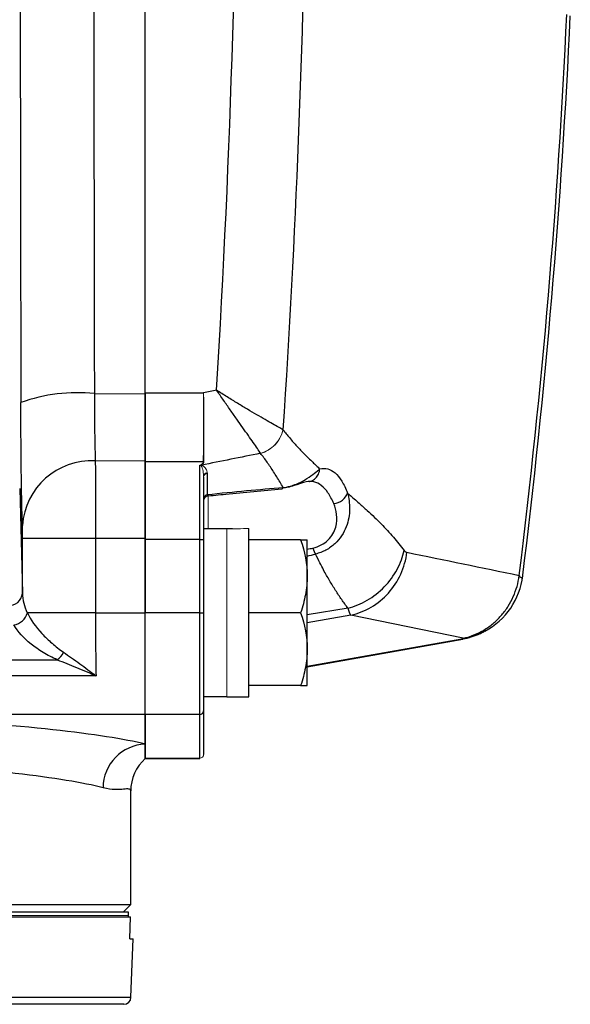
# Model space of a CAD drawing. Units: inches. Extents: x -26.3 to 33.9, y -14.3 to 23.6.
# Drawn here: x 15.5 to 17, y -13.9 to -11.3 of the extents above; entities that cross this region are included whole.
import ezdxf

# ---------------------------------------------------------------- set-up
doc = ezdxf.new("R2010")
doc.units = ezdxf.units.IN
doc.header["$MEASUREMENT"] = 0

msp = doc.modelspace()

# ---------------------------------------------------------------- linework, layer by layer
at = {"color": 7, "linetype": 'Continuous', "lineweight": 25}
for p, q in [((15.8724, -12.2718), (15.8724, -10.9563)), ((15.8724, -12.2732), (15.8724, -10.9943)), ((15.7349, -12.2738), (15.8724, -12.2732)), ((15.8724, -12.2718), (16.0299, -12.2718)), ((15.7374, -12.4549), (15.8724, -12.4546)), ((15.8724, -12.6674), (15.8724, -12.4576)), ((16.029, -12.4576), (15.8724, -12.4576)), ((16.0194, -12.6674), (16.0194, -12.4671)), ((16.0396, -12.4886), (16.0396, -12.5469)), ((16.0299, -12.4993), (16.0299, -12.6674)), ((15.5332, -12.5298), (15.5408, -12.8126)), ((16.0929, -12.6387), (16.0299, -12.6387)), ((16.1519, -13.0924), (16.1519, -12.638)), ((15.5408, -12.8126), (15.5408, -12.6648)), ((15.7376, -12.6648), (15.5408, -12.6648)), ((15.7376, -12.6648), (15.7376, -12.865)), ((15.8724, -12.665), (15.7376, -12.6648)), ((15.8724, -12.665), (15.8724, -12.865)), ((15.8724, -12.865), (15.8724, -12.6674)), ((16.0194, -12.6674), (15.8724, -12.6674)), ((16.0194, -12.6674), (16.0299, -12.6674)), ((16.0194, -12.865), (16.0194, -12.6674)), ((16.0299, -12.6674), (16.0299, -12.865)), ((16.2918, -12.6682), (16.1519, -12.6682)), ((16.3094, -12.7666), (16.3094, -12.6682)), ((16.3094, -12.9635), (16.3094, -12.7666)), ((16.4198, -12.8528), (16.3094, -12.8708)), ((15.7376, -12.865), (15.5539, -12.865)), ((15.7376, -12.865), (15.8724, -12.865)), ((15.8724, -13.14), (15.8724, -12.865)), ((16.0194, -12.865), (15.8724, -12.865)), ((16.0194, -13.14), (16.0194, -12.865)), ((16.0194, -12.865), (16.0299, -12.865)), ((16.0299, -12.865), (16.0299, -13.1296)), ((16.2918, -12.865), (16.1519, -12.865)), ((16.4272, -12.8716), (16.3094, -12.8922)), ((16.731, -12.9338), (16.4272, -12.8716)), ((16.7681, -12.9217), (16.7899, -12.914)), ((16.7776, -12.9193), (16.7864, -12.9165)), ((16.3094, -13.0094), (16.727, -12.9352)), ((16.3094, -13.0108), (16.7293, -12.9362)), ((16.727, -12.9352), (16.7277, -12.9351)), ((16.7575, -12.9256), (16.7706, -12.9214)), ((16.7706, -12.9214), (16.7776, -12.9193)), ((16.3094, -13.0619), (16.3094, -12.9635)), ((15.4187, -12.9923), (15.6346, -12.9923)), ((15.7394, -13.0356), (15.4187, -13.0356)), ((16.2918, -13.0619), (16.1519, -13.0619)), ((16.0299, -13.0914), (16.0929, -13.0914)), ((16.0929, -13.0924), (16.1519, -13.0924)), ((16.0299, -13.1296), (16.0299, -13.2474)), ((15.8724, -13.14), (15.4344, -13.14)), ((15.8724, -13.2579), (15.8724, -13.14)), ((16.0194, -13.14), (15.8724, -13.14)), ((15.8724, -13.14), (15.8724, -13.2198)), ((16.0194, -13.2579), (16.0194, -13.14)), ((15.8724, -13.2198), (15.8724, -13.2584)), ((15.8724, -13.2579), (16.0194, -13.2579)), ((15.8724, -13.2583), (16.0194, -13.2583)), ((15.833, -13.6524), (15.833, -13.3466)), ((11.5023, -13.6524), (15.833, -13.6524)), ((15.8133, -13.6721), (15.833, -13.6524)), ((11.503, -13.6859), (15.8324, -13.6859)), ((11.5096, -13.6721), (15.8258, -13.6721)), ((15.8258, -13.6721), (15.8258, -13.682)), ((15.8258, -13.682), (15.8258, -13.6859)), ((15.8305, -13.745), (15.8324, -13.6859)), ((15.8305, -13.745), (15.8392, -13.745)), ((15.8337, -13.9031), (15.8392, -13.745)), ((11.5016, -13.9031), (15.8337, -13.9031)), ((15.814, -13.9221), (15.3467, -13.9221))]:
    msp.add_line(p, q, dxfattribs=at)
at = {"color": 144, "linetype": 'Continuous', "lineweight": 18}
for p, q in [((16.0417, -12.5454), (16.0417, -12.6387)), ((16.0929, -12.6388), (16.0929, -12.6387)), ((16.0929, -13.0924), (16.0929, -12.6388)), ((16.0194, -13.2583), (16.0194, -13.2579)), ((16.0299, -13.2474), (16.0299, -13.2478)), ((11.5096, -13.682), (15.8258, -13.682))]:
    msp.add_line(p, q, dxfattribs=at)
at = {"color": 7, "linetype": 'Continuous', "lineweight": 25}
for centre, radius, start, end in [((-2.6315, -10.3454), 19.6628, 352.93364, 357.36376), ((-2.6315, -10.3454), 19.6724, 352.91512, 357.35416), ((15.6878, -12.7151), 0.4439, 83.903, 109.9429), ((15.7286, -12.6433), 0.1887, 87.3339, 175.9053), ((16.041, -12.558), 0.0112, 97.2984, 178.1141), ((16.0417, -12.5617), 0.0118, 95.1423, 179.9793), ((16.6962, -12.7416), 0.1969, 298.2842, 353.1429), ((15.504, -12.8087), 0.037, 266.0653, 353.9144), ((15.5099, -12.853), 0.0456, 279.1877, 344.7001), ((16.7037, -12.7572), 0.1795, 292.3131, 294.5805), ((15.6024, -12.9475), 0.0552, 305.7331, 333.7478), ((16.0194, -13.1296), 0.0105, 269.9372, 359.9371), ((15.8767, -13.3381), 0.1184, 92.1056, 179.7789), ((15.9508, -13.3463), 0.1178, 131.7315, 179.9691), ((15.814, -13.9024), 0.0197, 270, 358)]:
    msp.add_arc(centre, radius, start, end, dxfattribs=at)
at = {"color": 144, "linetype": 'Continuous', "lineweight": 18}
for centre, radius, start, end in [((16.1612, -12.3529), 0.0849, 285.1082, 347.4599), ((16.0407, -12.4977), 0.0108, 104.5147, 178.0413), ((16.041, -12.4997), 0.0112, 97.2984, 178.1141), ((16.0194, -13.2474), 0.0105, 269.9372, 359.9371)]:
    msp.add_arc(centre, radius, start, end, dxfattribs=at)
at = {"color": 7, "linetype": 'Continuous', "lineweight": 25}
for centre, major_axis, ratio, start_param, end_param in [((15.8126, -10.3454), (0, 15.9461), 0.017455, 1.448041, 1.693551), ((59.6869, -10.3454), (87.9664, 14.5924), 0.067314, 2.078458, 2.078918), ((59.728, -10.5599), (87.9667, 14.3716), 0.066358, 2.077771, 2.07986), ((14.5664, -12.9008), (2.2327, 0.3648), 0.066358, 0.709522, 0.839403), ((14.5596, -12.865), (2.2327, 0.328), 0.060018, 5.604145, 5.61552), ((14.5664, -12.9008), (2.2327, 0.3648), 0.066358, 5.597207, 5.613589), ((15.7376, -12.8099), (0.1969, 0), 0.779289, 3.159046, 3.508967), ((15.7459, -12.865), (0, 0.2756), 0.029923, 1.570796, 2.238077), ((13.6677, -13.2593), (2.2835, 0), 0.066325, 0.263373, 0.82299), ((13.6677, -13.3771), (2.1654, 0), 0.069943, 0.263373, 0.82299)]:
    msp.add_ellipse(centre, major_axis=major_axis, ratio=ratio, start_param=start_param, end_param=end_param, dxfattribs=at)
at = {"color": 144, "linetype": 'Continuous', "lineweight": 18}
for centre, start_param, end_param in [((16.0259, -12.865), 1.495879, 1.518825), ((16.2189, -12.865), 1.622768, 1.6687)]:
    msp.add_ellipse(centre, major_axis=(1.2894, 0), ratio=0.176327, start_param=start_param, end_param=end_param, dxfattribs=at)
at = {"color": 7, "linetype": 'Continuous', "lineweight": 25}
for points in [[(16.065, -12.2646), (16.1035, -11.6278), (16.1231, -10.9881), (16.1231, -10.3454)], [(16.3069, -10.8047), (16.2991, -11.3291), (16.2781, -11.8513), (16.2441, -12.3714)], [(15.7331, -10.9943), (15.7334, -11.4221), (15.734, -11.8486), (15.7349, -12.2738)], [(16.2918, -12.6682), (16.3025, -12.7004), (16.3094, -12.7331), (16.3094, -12.7666)], [(16.3251, -12.6904), (16.3275, -12.6979), (16.33, -12.7037), (16.3319, -12.7068)], [(16.5715, -12.6968), (16.5737, -12.6997), (16.5762, -12.7014), (16.5788, -12.702)], [(16.5788, -12.702), (16.6799, -12.7226), (16.7809, -12.7434), (16.8819, -12.7642)], [(16.8819, -12.7643), (16.8819, -12.7645), (16.882, -12.7648), (16.882, -12.765)], [(16.4272, -12.8716), (16.4245, -12.8689), (16.4221, -12.8626), (16.4198, -12.8528)], [(16.2918, -12.865), (16.3025, -12.8972), (16.3094, -12.9299), (16.3094, -12.9635)], [(16.731, -12.9338), (16.7339, -12.9332), (16.7369, -12.9325), (16.7398, -12.9317)], [(15.833, -13.3466), (15.833, -13.3466), (15.833, -13.3465), (15.833, -13.3463)]]:
    msp.add_open_spline(points, degree=3, dxfattribs=at)
for points, knots in [([(15.7349, -12.2738), (15.7349, -12.293), (15.735, -12.3115), (15.7351, -12.3384), (15.7352, -12.3472), (15.7354, -12.3641), (15.7355, -12.3722), (15.7357, -12.3878), (15.7358, -12.3953), (15.736, -12.4096), (15.7362, -12.4164), (15.7367, -12.4353), (15.737, -12.446), (15.7374, -12.4549)], [0, 0, 0, 0, 0.25, 0.25, 0.375, 0.375, 0.5, 0.5, 0.625, 0.625, 0.75, 0.75, 1, 1, 1, 1]), ([(15.8724, -12.4576), (15.8724, -12.4562), (15.8724, -12.4535), (15.8724, -12.449), (15.8724, -12.4442), (15.8724, -12.4391), (15.8724, -12.4292), (15.8724, -12.4131), (15.8724, -12.3889), (15.8724, -12.3622), (15.8724, -12.3382), (15.8724, -12.3183), (15.8724, -12.3031), (15.8724, -12.2876), (15.8724, -12.2771), (15.8724, -12.2718)], [0, 0, 0, 0, 0.03752, 0.075046, 0.112631, 0.150326, 0.188184, 0.323216, 0.458688, 0.593832, 0.729321, 0.797064, 0.864568, 0.932119, 1, 1, 1, 1]), ([(15.8724, -12.2732), (15.8724, -12.2925), (15.8724, -12.3111), (15.8724, -12.3379), (15.8724, -12.3468), (15.8724, -12.3638), (15.8724, -12.372), (15.8724, -12.3877), (15.8724, -12.3952), (15.8724, -12.4095), (15.8724, -12.4163), (15.8724, -12.4352), (15.8724, -12.4459), (15.8724, -12.4546)], [0, 0, 0, 0, 0.25, 0.25, 0.375, 0.375, 0.5, 0.5, 0.625, 0.625, 0.75, 0.75, 1, 1, 1, 1]), ([(16.244, -12.3713), (16.2374, -12.3674), (16.2278, -12.362), (16.2034, -12.3481), (16.1891, -12.3399), (16.1652, -12.3259), (16.1567, -12.321), (16.1394, -12.3107), (16.1305, -12.3053), (16.1123, -12.2942), (16.1029, -12.2885), (16.0888, -12.2797), (16.084, -12.2767), (16.0745, -12.2707), (16.0697, -12.2676), (16.065, -12.2646)], [0, 0, 0, 0, 0.25, 0.25, 0.5, 0.5, 0.625, 0.625, 0.75, 0.75, 0.875, 0.875, 0.9375, 0.9375, 1, 1, 1, 1]), ([(16.1833, -12.4348), (16.1787, -12.4272), (16.1721, -12.4174), (16.1556, -12.3938), (16.1461, -12.3804), (16.1303, -12.3581), (16.1248, -12.3503), (16.1134, -12.3342), (16.1076, -12.326), (16.0957, -12.3091), (16.0897, -12.3004), (16.0805, -12.2871), (16.0774, -12.2826), (16.0712, -12.2737), (16.0681, -12.2691), (16.065, -12.2646)], [0, 0, 0, 0, 0.25, 0.25, 0.5, 0.5, 0.625, 0.625, 0.75, 0.75, 0.875, 0.875, 0.9375, 0.9375, 1, 1, 1, 1]), ([(15.5404, -12.6299), (15.5399, -12.6136), (15.5394, -12.594), (15.5387, -12.5594), (15.5385, -12.547), (15.538, -12.5207), (15.5379, -12.507), (15.5375, -12.4783), (15.5374, -12.4634), (15.5371, -12.4325), (15.5369, -12.4163), (15.5366, -12.367), (15.5365, -12.333), (15.5364, -12.2979)], [0, 0, 0, 0, 0.25, 0.25, 0.375, 0.375, 0.5, 0.5, 0.625, 0.625, 0.75, 0.75, 1, 1, 1, 1]), ([(16.2441, -12.3714), (16.2471, -12.3751), (16.2531, -12.3826), (16.2623, -12.3935), (16.2718, -12.4045), (16.2817, -12.4154), (16.2919, -12.4264), (16.3025, -12.4373), (16.3134, -12.4482), (16.3239, -12.4584), (16.3341, -12.4679), (16.3404, -12.4738), (16.3437, -12.4768)], [0, 0, 0, 0, 0.091376, 0.185608, 0.282704, 0.382677, 0.485534, 0.591285, 0.699936, 0.811495, 0.903031, 1, 1, 1, 1]), ([(16.2445, -12.5275), (16.2417, -12.5226), (16.2363, -12.513), (16.2277, -12.4988), (16.2191, -12.485), (16.2104, -12.4718), (16.2015, -12.459), (16.1926, -12.4468), (16.1864, -12.4388), (16.1834, -12.4349)], [0, 0, 0, 0, 0.1556016, 0.3069334, 0.4540073, 0.5968361, 0.7354339, 0.8698163, 1, 1, 1, 1]), ([(15.7374, -12.4549), (15.7374, -12.4648), (15.7375, -12.4772), (15.7375, -12.4992), (15.7375, -12.5072), (15.7376, -12.5239), (15.7376, -12.5326), (15.7376, -12.5509), (15.7376, -12.5605), (15.7376, -12.5804), (15.7376, -12.5906), (15.7376, -12.6112), (15.7376, -12.6217), (15.7376, -12.6431), (15.7376, -12.654), (15.7376, -12.6648)], [0, 0, 0, 0, 0.25, 0.25, 0.375, 0.375, 0.5, 0.5, 0.625, 0.625, 0.75, 0.75, 0.875, 0.875, 1, 1, 1, 1]), ([(15.8724, -12.4546), (15.8724, -12.4646), (15.8724, -12.4769), (15.8724, -12.4989), (15.8724, -12.5069), (15.8724, -12.5236), (15.8724, -12.5324), (15.8724, -12.5507), (15.8724, -12.5604), (15.8724, -12.5803), (15.8724, -12.5905), (15.8724, -12.6112), (15.8724, -12.6217), (15.8724, -12.6431), (15.8724, -12.6541), (15.8724, -12.665)], [0, 0, 0, 0, 0.25, 0.25, 0.375, 0.375, 0.5, 0.5, 0.625, 0.625, 0.75, 0.75, 0.875, 0.875, 1, 1, 1, 1]), ([(16.2445, -12.5275), (16.2573, -12.5257), (16.2696, -12.5221), (16.2858, -12.5155), (16.2908, -12.5131), (16.3002, -12.5082), (16.3046, -12.5056), (16.3167, -12.498), (16.3233, -12.4931), (16.3347, -12.4841), (16.3396, -12.48), (16.3438, -12.4768)], [0, 0, 0, 0, 0.25, 0.25, 0.375, 0.375, 0.5, 0.5, 0.75, 0.75, 1, 1, 1, 1]), ([(16.3157, -12.5103), (16.3172, -12.5101), (16.3233, -12.5093), (16.3323, -12.5026), (16.3411, -12.4912), (16.3429, -12.4816), (16.3437, -12.4768)], [0, 0, 0, 0, 0.099043, 0.399362, 0.699681, 1, 1, 1, 1]), ([(16.3437, -12.4768), (16.3584, -12.4733), (16.3721, -12.4769), (16.3913, -12.4934), (16.3973, -12.5007), (16.4084, -12.5187), (16.4136, -12.5294), (16.4183, -12.542)], [0, 0, 0, 0, 0.5, 0.5, 0.75, 0.75, 1, 1, 1, 1]), ([(16.3066, -12.5119), (16.3042, -12.5125), (16.296, -12.5145), (16.2805, -12.5202), (16.2598, -12.5263), (16.2478, -12.5278), (16.2441, -12.5282)], [0, 0, 0, 0, 0.1852376, 0.6420244, 0.8897946, 1, 1, 1, 1]), ([(16.3811, -12.5704), (16.3764, -12.5591), (16.3712, -12.5494), (16.36, -12.5333), (16.354, -12.5267), (16.3348, -12.5119), (16.3211, -12.5087), (16.3065, -12.5119)], [0, 0, 0, 0, 0.25, 0.25, 0.5, 0.5, 1, 1, 1, 1]), ([(16.3154, -12.5111), (16.3158, -12.5109), (16.3166, -12.5106), (16.3167, -12.5108), (16.3168, -12.5108)], [0, 0, 0, 0, 0.358775, 1, 1, 1, 1]), ([(16.0355, -12.5504), (16.0535, -12.5486), (16.1222, -12.5416), (16.1906, -12.5355), (16.241, -12.531)], [0, 0, 0, 0, 0.2615272, 1, 1, 1, 1]), ([(16.241, -12.5309), (16.2411, -12.5309), (16.2418, -12.5311), (16.2431, -12.5301), (16.244, -12.5284), (16.2445, -12.5275)], [0, 0, 0, 0, 0.089674, 0.544837, 1, 1, 1, 1]), ([(16.4184, -12.542), (16.422, -12.555), (16.4242, -12.5695), (16.4239, -12.5928), (16.4232, -12.6007), (16.4203, -12.6168), (16.4181, -12.6251), (16.4117, -12.6414), (16.4077, -12.6494), (16.3974, -12.6649), (16.3913, -12.6722), (16.3771, -12.6853), (16.3689, -12.6912), (16.3558, -12.6983), (16.3512, -12.7004), (16.3418, -12.704), (16.3368, -12.7056), (16.3319, -12.7068)], [0, 0, 0, 0, 0.25, 0.25, 0.375, 0.375, 0.5, 0.5, 0.625, 0.625, 0.75, 0.75, 0.875, 0.875, 0.9375, 0.9375, 1, 1, 1, 1]), ([(16.3811, -12.5704), (16.3895, -12.5695), (16.3978, -12.5661), (16.4112, -12.5559), (16.4161, -12.5491), (16.4183, -12.542)], [0, 0, 0, 0, 0.5, 0.5, 1, 1, 1, 1]), ([(16.4183, -12.542), (16.4244, -12.5472), (16.4349, -12.5563), (16.4527, -12.572), (16.471, -12.5885), (16.4908, -12.6071), (16.5089, -12.625), (16.5258, -12.6427), (16.5419, -12.6606), (16.557, -12.6784), (16.5667, -12.6907), (16.5715, -12.6968)], [0, 0, 0, 0, 0.1158027, 0.2005663, 0.341332, 0.4670663, 0.5831287, 0.6944322, 0.8009964, 0.9028438, 1, 1, 1, 1]), ([(16.0396, -12.5469), (16.0397, -12.5477), (16.04, -12.5496), (16.0403, -12.5495), (16.0405, -12.5494)], [0, 0, 0, 0, 0.410885, 1, 1, 1, 1]), ([(16.3251, -12.6904), (16.333, -12.6886), (16.3406, -12.6858), (16.3543, -12.6785), (16.3606, -12.6738), (16.3711, -12.6636), (16.3754, -12.6578), (16.3822, -12.6461), (16.3847, -12.64), (16.3898, -12.6219), (16.3902, -12.6103), (16.3877, -12.5888), (16.3849, -12.5791), (16.3812, -12.5704)], [0, 0, 0, 0, 0.125, 0.125, 0.25, 0.25, 0.375, 0.375, 0.5, 0.5, 0.75, 0.75, 1, 1, 1, 1]), ([(15.5408, -12.6648), (15.5408, -12.6576), (15.5408, -12.6504), (15.5407, -12.6413), (15.5406, -12.6385), (15.5405, -12.6336), (15.5405, -12.6315), (15.5404, -12.6299)], [0, 0, 0, 0, 0.5, 0.5, 0.75, 0.75, 1, 1, 1, 1]), ([(16.2918, -12.6682), (16.2972, -12.6682), (16.3016, -12.6682), (16.3077, -12.6682), (16.3094, -12.6682), (16.3094, -12.6682)], [0, 0, 0, 0, 0.5, 0.5, 1, 1, 1, 1]), ([(16.4198, -12.8528), (16.4371, -12.8482), (16.4547, -12.841), (16.4881, -12.8216), (16.504, -12.8093), (16.5315, -12.7809), (16.5433, -12.7648), (16.5613, -12.7313), (16.5677, -12.7138), (16.5715, -12.6968)], [0, 0, 0, 0, 0.25, 0.25, 0.5, 0.5, 0.75, 0.75, 1, 1, 1, 1]), ([(16.4272, -12.8716), (16.4464, -12.8675), (16.4651, -12.8602), (16.4995, -12.84), (16.5152, -12.827), (16.5422, -12.7968), (16.5535, -12.7796), (16.5705, -12.7423), (16.5762, -12.7223), (16.5788, -12.702)], [0, 0, 0, 0, 0.25, 0.25, 0.5, 0.5, 0.75, 0.75, 1, 1, 1, 1]), ([(16.4198, -12.8528), (16.4169, -12.8491), (16.4111, -12.8414), (16.4026, -12.8296), (16.3943, -12.8174), (16.386, -12.8047), (16.3778, -12.7916), (16.3697, -12.7781), (16.3616, -12.7641), (16.3529, -12.7482), (16.343, -12.729), (16.3359, -12.7147), (16.332, -12.7068)], [0, 0, 0, 0, 0.080219, 0.162923, 0.248119, 0.335816, 0.426022, 0.518743, 0.613986, 0.711756, 0.841025, 1, 1, 1, 1]), ([(16.3094, -12.7666), (16.3094, -12.775), (16.309, -12.7834), (16.3074, -12.8), (16.3062, -12.8082), (16.3016, -12.8328), (16.2972, -12.849), (16.2918, -12.865)], [0, 0, 0, 0, 0.25, 0.25, 0.5, 0.5, 1, 1, 1, 1]), ([(16.7398, -12.9317), (16.758, -12.9268), (16.7752, -12.9192), (16.7994, -12.9038), (16.8072, -12.898), (16.8218, -12.8853), (16.8286, -12.8784), (16.8411, -12.8637), (16.8469, -12.8558), (16.8574, -12.8392), (16.862, -12.8306), (16.8699, -12.8127), (16.8733, -12.8034), (16.8787, -12.7844), (16.8807, -12.7748), (16.882, -12.765)], [0, 0, 0, 0, 0.25, 0.25, 0.375, 0.375, 0.5, 0.5, 0.625, 0.625, 0.75, 0.75, 0.875, 0.875, 1, 1, 1, 1]), ([(16.882, -12.765), (16.8821, -12.7653), (16.8826, -12.7669), (16.8855, -12.7692), (16.8901, -12.7721), (16.8889, -12.7717), (16.8882, -12.7714)], [0, 0, 0, 0, 0.026634, 0.1306604, 0.5442629, 1, 1, 1, 1]), ([(15.5539, -12.865), (15.5632, -12.8846), (15.5767, -12.9033), (15.6016, -12.9304), (15.6107, -12.9392), (15.6302, -12.9561), (15.6406, -12.9643), (15.6519, -12.9719)], [0, 0, 0, 0, 0.5, 0.5, 0.75, 0.75, 1, 1, 1, 1]), ([(15.6346, -12.9923), (15.6209, -12.9861), (15.6083, -12.9794), (15.5847, -12.9651), (15.5737, -12.9575), (15.5439, -12.9336), (15.5281, -12.9165), (15.5172, -12.8981)], [0, 0, 0, 0, 0.25, 0.25, 0.5, 0.5, 1, 1, 1, 1]), ([(16.7717, -12.9234), (16.77, -12.9241), (16.7674, -12.9252), (16.7647, -12.9262), (16.7637, -12.9266), (16.7635, -12.9266), (16.7635, -12.9266), (16.7635, -12.9266), (16.7635, -12.9266), (16.7635, -12.9266), (16.7635, -12.9266), (16.7635, -12.9266), (16.7635, -12.9266), (16.7636, -12.9266), (16.7641, -12.9264), (16.7688, -12.9247), (16.7778, -12.9213), (16.7855, -12.9163), (16.7894, -12.9138)], [0, 0, 0, 0, 0.148004, 0.22269, 0.230773, 0.233557, 0.234084, 0.234357, 0.234533, 0.234714, 0.234908, 0.235202, 0.235788, 0.237308, 0.242788, 0.274091, 0.634458, 1, 1, 1, 1]), ([(16.7246, -12.937), (16.7323, -12.9356), (16.7472, -12.9326), (16.7612, -12.9274), (16.7681, -12.9249)], [0, 0, 0, 0, 0.512645, 1, 1, 1, 1]), ([(16.7277, -12.9351), (16.7278, -12.935), (16.7279, -12.935), (16.728, -12.935), (16.7285, -12.9348), (16.7289, -12.9347), (16.7292, -12.9346), (16.7299, -12.9343), (16.7305, -12.9341), (16.731, -12.9338)], [0, 0, 0, 0, 0.0000116252, 0.0000116252, 0.0000116252, 0.0000621882, 0.0000621882, 0.0000621882, 0.0001631154, 0.0001631154, 0.0001631154, 0.0001631154]), ([(16.7295, -12.936), (16.7295, -12.936), (16.7304, -12.9365), (16.7307, -12.9357), (16.7278, -12.9351), (16.7277, -12.9351)], [0, 0, 0, 0, 0.045999, 0.976826, 1, 1, 1, 1]), ([(16.3094, -12.9635), (16.3094, -12.9718), (16.309, -12.9802), (16.3074, -12.9968), (16.3062, -13.005), (16.3016, -13.0296), (16.2972, -13.0458), (16.2918, -13.0619)], [0, 0, 0, 0, 0.25, 0.25, 0.5, 0.5, 1, 1, 1, 1]), ([(15.6346, -12.9923), (15.6515, -12.9987), (15.6688, -13.0055), (15.7039, -13.0199), (15.7217, -13.0275), (15.7394, -13.0356)], [0, 0, 0, 0, 0.5, 0.5, 1, 1, 1, 1]), ([(15.6519, -12.9719), (15.6662, -12.9816), (15.6807, -12.9919), (15.71, -13.0133), (15.7247, -13.0243), (15.7394, -13.0356)], [0, 0, 0, 0, 0.5, 0.5, 1, 1, 1, 1]), ([(16.2918, -13.0619), (16.2972, -13.0619), (16.3016, -13.0619), (16.3077, -13.0619), (16.3094, -13.0619), (16.3094, -13.0619)], [0, 0, 0, 0, 0.5, 0.5, 1, 1, 1, 1]), ([(15.833, -13.3463), (15.8328, -13.3432), (15.831, -13.3416), (15.8245, -13.3405), (15.8198, -13.341), (15.8073, -13.342), (15.7996, -13.3425), (15.7812, -13.342), (15.7705, -13.3408), (15.7584, -13.3377)], [0, 0, 0, 0, 0.25, 0.25, 0.5, 0.5, 0.75, 0.75, 1, 1, 1, 1])]:
    msp.add_open_spline(points, degree=3, knots=knots, dxfattribs=at)
at = {"color": 144, "linetype": 'Continuous', "lineweight": 18}
for points, knots in [([(16.029, -12.4576), (16.029, -12.4531), (16.029, -12.448), (16.0291, -12.4368), (16.0292, -12.4308), (16.0293, -12.4114), (16.0292, -12.3968), (16.0295, -12.3724), (16.0297, -12.364), (16.0297, -12.3465), (16.0296, -12.3376), (16.0296, -12.3194), (16.0297, -12.3101), (16.0298, -12.2912), (16.03, -12.2815), (16.0299, -12.2718)], [0, 0, 0, 0, 0.125, 0.125, 0.25, 0.25, 0.5, 0.5, 0.625, 0.625, 0.75, 0.75, 0.875, 0.875, 1, 1, 1, 1]), ([(16.0307, -12.4575), (16.0306, -12.453), (16.0306, -12.4479), (16.0306, -12.4368), (16.0306, -12.4308), (16.0305, -12.4115), (16.0303, -12.397), (16.0304, -12.3727), (16.0305, -12.3643), (16.0303, -12.3469), (16.0302, -12.338), (16.03, -12.3106), (16.03, -12.2913), (16.0299, -12.2718)], [0, 0, 0, 0, 0.125, 0.125, 0.25, 0.25, 0.5, 0.5, 0.625, 0.625, 0.75, 0.75, 1, 1, 1, 1]), ([(16.2441, -12.3714), (16.2427, -12.3783), (16.2402, -12.3854), (16.2331, -12.399), (16.2284, -12.4056), (16.2173, -12.4171), (16.2109, -12.4222), (16.1974, -12.4301), (16.1903, -12.433), (16.1834, -12.4349)], [0, 0, 0, 0, 0.25, 0.25, 0.5, 0.5, 0.75, 0.75, 1, 1, 1, 1]), ([(16.0194, -12.4671), (16.0219, -12.4657), (16.0243, -12.4642), (16.0278, -12.461), (16.029, -12.4593), (16.029, -12.4576)], [0, 0, 0, 0, 0.5, 0.5, 1, 1, 1, 1]), ([(16.0307, -12.4575), (16.0307, -12.4591), (16.0298, -12.4608), (16.0268, -12.464), (16.0248, -12.4655), (16.0226, -12.4669)], [0, 0, 0, 0, 0.5, 0.5, 1, 1, 1, 1]), ([(16.0218, -12.4679), (16.0211, -12.4678), (16.0204, -12.4675), (16.0196, -12.4672), (16.0196, -12.4672), (16.0195, -12.4671), (16.0194, -12.4671)], [0, 0, 0, 0, 0.00007377859, 0.00007377859, 0.00007377859, 0.00008183484, 0.00008183484, 0.00008183484, 0.00008183484]), ([(16.0299, -12.4993), (16.0299, -12.4934), (16.0292, -12.4878), (16.0277, -12.4799), (16.027, -12.4773), (16.0258, -12.4737), (16.0254, -12.4725), (16.0245, -12.4708), (16.0242, -12.4702), (16.0235, -12.4691), (16.0231, -12.4686), (16.0224, -12.4682)], [0, 0, 0, 0, 0.5, 0.5, 0.75, 0.75, 0.875, 0.875, 0.9375, 0.9375, 1, 1, 1, 1]), ([(16.0238, -12.467), (16.0249, -12.4671), (16.0257, -12.4674), (16.0273, -12.468), (16.0279, -12.4684), (16.0297, -12.4695), (16.0308, -12.4703), (16.0335, -12.4729), (16.0349, -12.4747), (16.0383, -12.4804), (16.0396, -12.4843), (16.0396, -12.4886)], [0, 0, 0, 0, 0.0625, 0.0625, 0.125, 0.125, 0.25, 0.25, 0.5, 0.5, 1, 1, 1, 1])]:
    msp.add_open_spline(points, degree=3, knots=knots, dxfattribs=at)
for points in [[(16.0224, -12.4682), (16.0223, -12.4681), (16.0221, -12.468), (16.0218, -12.4679)], [(16.0226, -12.4669), (16.023, -12.4669), (16.0234, -12.4669), (16.0238, -12.467)]]:
    msp.add_open_spline(points, degree=3, dxfattribs=at)

doc.saveas('drawing.dxf')
